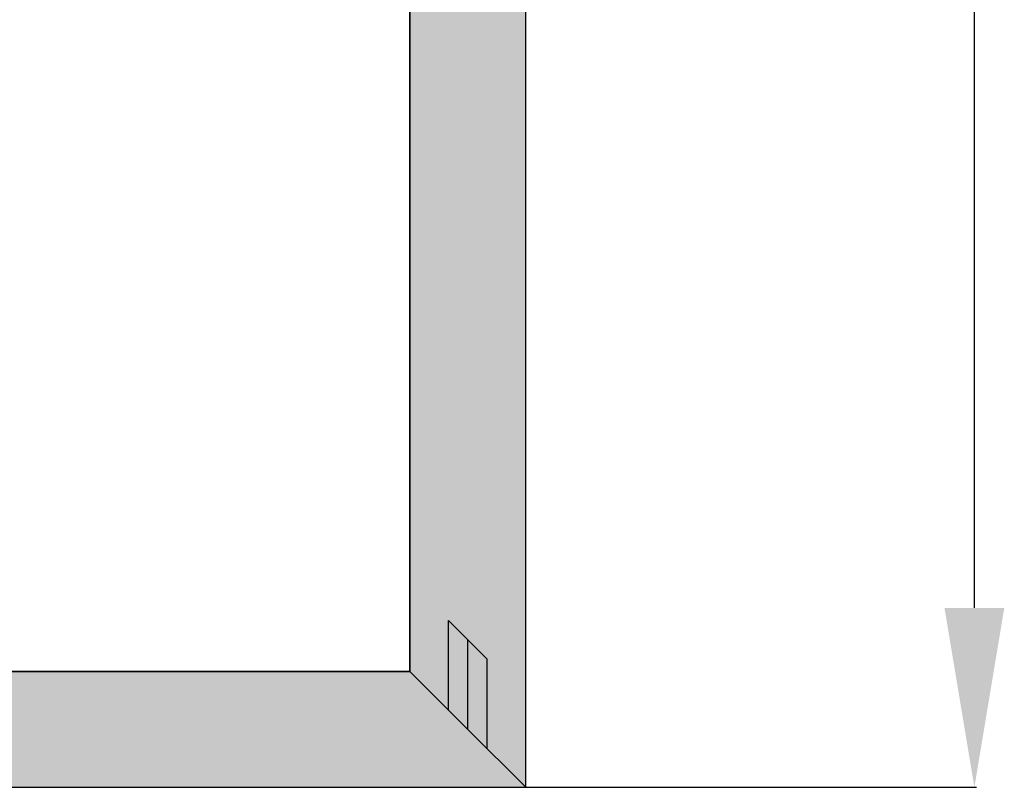
# Model space of a CAD drawing. Units: millimetres. Extents: x -12 to 1801, y -2251 to -50.
# Drawn here: x 918 to 1467, y -1870 to -1442 of the extents above; entities that cross this region are included whole.
import ezdxf

# ---------------------------------------------------------------- set-up
doc = ezdxf.new("R2010")
doc.units = ezdxf.units.MM
doc.header["$PDMODE"] = 3
doc.header["$PDSIZE"] = -0.5
for name, color, linetype in [('ConDim', 3, 'Continuous'), ('ConGlass', 4, 'Continuous'), ('ConProfileOther', 7, 'Continuous')]:
    doc.layers.add(name, color=color, linetype=linetype)
doc.layers.add('ConProfile', color=7, linetype='Continuous', lineweight=30, true_color=0x000000)
doc.styles.get("Standard").update_dxf_attribs({"font": 'complex.shx', "height": 60})
doc.dimstyles.new('Construction', dxfattribs={"dimtxt": 70, "dimasz": 100, "dimexe": 1.25, "dimexo": 0.625, "dimtad": 1, "dimdec": 0, "dimtxsty": 'Standard', "dimcen": 2.5, "dimclrd": 256, "dimclre": 256, "dimadec": 0, "dimazin": 2, "dimtfac": 1, "dimtdec": 4, "dimtofl": 0, "dimtmove": 0, "dimatfit": 3, "dimfxl": 1, "dimtolj": 1, "dimtzin": 0, "dimarcsym": 0})

# ---------------------------------------------------------------- blocks, each defined once
blk = doc.blocks.new('*D57')
at = {"layer": 'ConDim', "lineweight": -2}
for p, q in [((0.62, 0), (1451.25, 0)), ((1450, -1400), (1450, -100)), ((0.62, -1500), (1451.25, -1500))]:
    blk.add_line(p, q, dxfattribs=at)
at = {"layer": 'ConDim'}
for points in [[(1466.67, -100), (1433.33, -100), (1450, 0)], [(1433.33, -1400), (1466.67, -1400), (1450, -1500)]]:
    blk.add_solid(points, dxfattribs=at)
at = {"layer": 'Defpoints', "color": 0}
for p in [(0, 0), (1450, 0), (0, -1500)]:
    blk.add_point(p, dxfattribs=at)
at = {"layer": 'ConDim', "color": 0, "insert": (1419.38, -750), "char_height": 60, "attachment_point": 5, "rotation": 90}
blk.add_mtext('\\A1;1500', dxfattribs=at)
blk = doc.blocks.new('*D35')
at = {"layer": 'ConDim', "lineweight": -2}
for p, q in [((0.62, -370), (1451.25, -370)), ((1450, -1770), (1450, -470)), ((0.62, -1870), (1451.25, -1870))]:
    blk.add_line(p, q, dxfattribs=at)
at = {"layer": 'ConDim'}
for points in [[(1466.67, -470), (1433.33, -470), (1450, -370)], [(1433.33, -1770), (1466.67, -1770), (1450, -1870)]]:
    blk.add_solid(points, dxfattribs=at)
at = {"layer": 'Defpoints', "color": 0}
for p in [(0, -370), (1450, -370), (0, -1870)]:
    blk.add_point(p, dxfattribs=at)
at = {"layer": 'ConDim', "color": 0, "insert": (1419.38, -1120), "char_height": 60, "attachment_point": 5, "rotation": 90}
blk.add_mtext('\\A1;1500', dxfattribs=at)
blk = doc.blocks.new('KON_2')
at = {"layer": 'ConProfile'}
for points in [[(1135.4, -1435.4), (1167.7, -1467.7), (1200, -1500), (1200, 0), (1167.7, -32.3), (1135.4, -64.6)], [(64.6, -1435.4), (32.3, -1467.7), (0, -1500), (1200, -1500), (1167.7, -1467.7), (1135.4, -1435.4)]]:
    blk.add_hatch(color=256, dxfattribs=at).paths.add_polyline_path(points, flags=0)
at = {"layer": 'ConGlass'}
for p, q in [((1135.4, -1435.4), (1135.4, -64.6)), ((64.6, -1435.4), (1135.4, -1435.4))]:
    blk.add_line(p, q, dxfattribs=at)
at = {"layer": 'ConProfile', "color": 7, "flags": 128}
for points in [[(1135.4, -1435.4), (1167.7, -1467.7), (1200, -1500), (1200, 0), (1167.7, -32.3), (1135.4, -64.6)], [(64.6, -1435.4), (32.3, -1467.7), (0, -1500), (1200, -1500), (1167.7, -1467.7), (1135.4, -1435.4)]]:
    blk.add_lwpolyline(points, close=True, dxfattribs=at)
at = {"layer": 'ConProfileOther'}
for p, q in [((1156.93, -1456.93), (1156.93, -1406.93)), ((1178.47, -1428.47), (1156.93, -1406.93)), ((1167.7, -1467.7), (1167.7, -1417.7)), ((1178.47, -1478.47), (1178.47, -1428.47))]:
    blk.add_line(p, q, dxfattribs=at)
at = {"layer": 'ConDim'}
dim = blk.add_linear_dim(base=(1450, 0), p1=(0, -1500), p2=(0, 0), angle=90, text='1500', dimstyle='Construction', override={"dimpost": '<>'}, dxfattribs=at)
dim.commit()
dim.dimension.update_dxf_attribs({"geometry": '*D57', "text_midpoint": (1450, -750), "dimtype": 160})

msp = doc.modelspace()

# ---------------------------------------------------------------- hatches: boundary and pattern name
at = {"layer": 'ConProfile'}
for points in [[(1135.4, -1805.4), (1167.7, -1837.7), (1200, -1870), (1200, -370), (1167.7, -402.3), (1135.4, -434.6)], [(64.6, -1805.4), (32.3, -1837.7), (0, -1870), (1200, -1870), (1167.7, -1837.7), (1135.4, -1805.4)]]:
    msp.add_hatch(color=256, dxfattribs=at).paths.add_polyline_path(points, flags=0)

# ---------------------------------------------------------------- linework, layer by layer
at = {"layer": 'ConGlass'}
for p, q in [((1135.4, -1805.4), (1135.4, -434.6)), ((64.6, -1805.4), (1135.4, -1805.4))]:
    msp.add_line(p, q, dxfattribs=at)
at = {"layer": 'ConProfile', "color": 7, "flags": 128}
for points in [[(1135.4, -1805.4), (1167.7, -1837.7), (1200, -1870), (1200, -370), (1167.7, -402.3), (1135.4, -434.6)], [(64.6, -1805.4), (32.3, -1837.7), (0, -1870), (1200, -1870), (1167.7, -1837.7), (1135.4, -1805.4)]]:
    msp.add_lwpolyline(points, close=True, dxfattribs=at)
at = {"layer": 'ConProfileOther'}
for p, q in [((1156.93, -1826.93), (1156.93, -1776.93)), ((1178.47, -1798.47), (1156.93, -1776.93)), ((1167.7, -1837.7), (1167.7, -1787.7)), ((1178.47, -1848.47), (1178.47, -1798.47))]:
    msp.add_line(p, q, dxfattribs=at)

# ---------------------------------------------------------------- block references
msp.add_blockref('KON_2', (0, -370))

# ---------------------------------------------------------------- dimensions: what is measured, and where the dimension line sits
at = {"layer": 'ConDim'}
dim = msp.add_linear_dim(base=(1450, -370), p1=(0, -1870), p2=(0, -370), angle=90, text='1500', dimstyle='Construction', override={"dimpost": '<>'}, dxfattribs=at)
dim.commit()
dim.dimension.update_dxf_attribs({"geometry": '*D35', "text_midpoint": (1450, -1120), "dimtype": 160})

doc.saveas('drawing.dxf')
